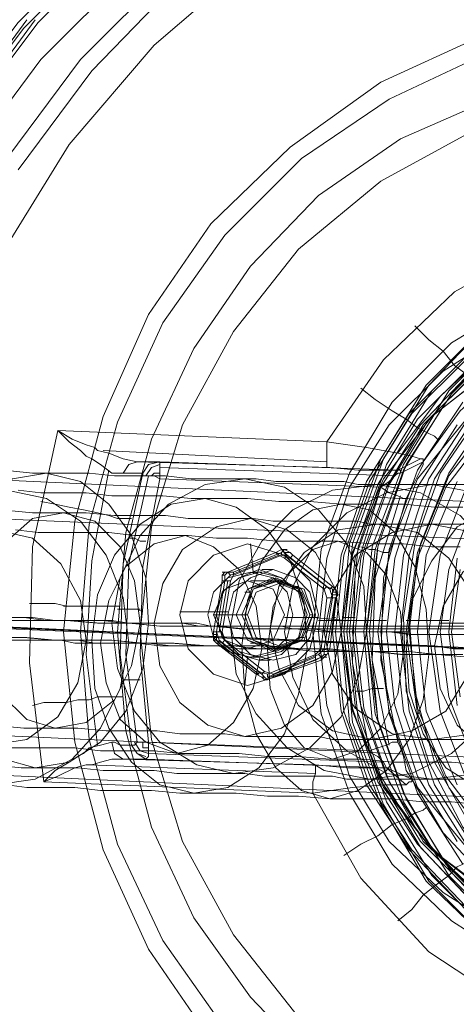
# Model space of a CAD drawing. Units: millimetres. Extents: x -2168 to 2261, y -2216 to 2214.
# Drawn here: x -75 to -25, y -42 to 71 of the extents above; entities that cross this region are included whole.
import ezdxf

# ---------------------------------------------------------------- set-up
doc = ezdxf.new("R2010")
doc.units = ezdxf.units.MM

# ---------------------------------------------------------------- blocks, each defined once
blk = doc.blocks.new('WMF0')
at = {"color": 251, "lineweight": 0}
for points in [[(2034.737, -1827.444), (2028.749, -1831.975), (2021.953, -1835.697), (2014.833, -1838.448), (2007.389, -1840.066), (1999.945, -1840.552), (1992.34, -1840.066), (1984.896, -1838.448), (1977.776, -1835.697), (1971.141, -1831.975), (1964.992, -1827.444), (1959.652, -1822.104), (1955.121, -1815.955), (1951.399, -1809.32), (1948.81, -1802.038), (1947.192, -1794.594), (1946.544, -1786.989), (1947.192, -1779.383), (1948.81, -1771.939), (1951.399, -1764.819), (1955.121, -1758.185), (1959.652, -1752.035)], [(1960.137, -1752.035), (1955.606, -1758.185), (1951.884, -1764.819), (1949.295, -1771.939), (1947.677, -1779.383), (1947.03, -1786.989), (1947.677, -1794.594), (1949.295, -1802.038), (1951.884, -1809.32), (1955.606, -1815.955), (1960.137, -1822.104), (1965.477, -1827.444), (1971.627, -1831.975), (1978.261, -1835.697), (1985.381, -1838.448), (1992.825, -1840.066), (2000.431, -1840.552), (2000.431, -1840.552), (2007.874, -1840.066), (2015.318, -1838.448), (2022.438, -1835.697), (2029.235, -1831.975), (2035.222, -1827.444)], [(2033.928, -1827.282), (2027.94, -1831.813), (2021.306, -1835.535), (2014.185, -1838.124), (2006.742, -1839.742), (1999.298, -1840.228), (1991.692, -1839.742), (1984.249, -1838.124), (1977.128, -1835.535), (1970.494, -1831.813), (1964.506, -1827.282), (1959.166, -1821.942), (1954.635, -1815.793), (1950.913, -1809.158), (1948.324, -1802.038), (1946.706, -1794.594), (1946.221, -1786.989), (1946.706, -1779.383), (1948.324, -1772.101), (1950.913, -1764.981), (1954.635, -1758.185), (1959.166, -1752.197), (1964.506, -1746.857)], [(2035.06, -1827.282), (2029.073, -1831.813), (2022.438, -1835.535), (2015.318, -1838.124), (2007.874, -1839.742), (2000.431, -1840.228), (1992.825, -1839.742), (1985.381, -1838.124), (1978.423, -1835.535), (1971.788, -1831.813), (1965.639, -1827.282), (1960.299, -1821.942), (1955.768, -1815.793), (1952.208, -1809.158), (1949.457, -1802.038), (1947.839, -1794.594), (1947.353, -1786.989), (1947.839, -1779.383), (1949.457, -1772.101), (1952.208, -1764.981), (1955.768, -1758.185), (1960.299, -1752.197), (1965.639, -1746.857)], [(1964.83, -1747.181), (1959.49, -1752.521), (1954.959, -1758.508), (1951.399, -1765.143), (1948.81, -1772.101), (1947.192, -1779.545), (1946.706, -1786.989), (1947.192, -1794.594), (1948.81, -1801.876), (1951.399, -1808.996), (1954.959, -1815.631), (1959.49, -1821.619), (1964.83, -1826.959), (1970.817, -1831.49), (1977.29, -1835.05), (1984.41, -1837.639), (1991.692, -1839.257), (1999.136, -1839.742), (1999.136, -1839.742), (2006.58, -1839.257), (2014.024, -1837.639), (2020.982, -1835.05), (2027.617, -1831.49), (2033.604, -1826.959)], [(2035.708, -1819.838), (2030.691, -1824.855), (2025.027, -1829.062), (2018.878, -1832.461), (2012.082, -1835.05), (2005.285, -1836.506), (1998.165, -1836.991), (1991.045, -1836.506), (1984.087, -1835.05), (1977.452, -1832.461), (1971.141, -1829.062), (1965.477, -1824.855), (1960.461, -1819.838), (1956.254, -1814.013), (1952.855, -1807.864), (1950.428, -1801.067), (1948.81, -1794.109), (1948.324, -1786.989), (1948.81, -1779.869), (1950.428, -1772.91), (1952.855, -1766.276), (1956.254, -1759.965), (1960.461, -1754.301), (1965.477, -1749.285)], [(2037.973, -1819.838), (2032.957, -1824.855), (2027.293, -1829.062), (2020.982, -1832.461), (2014.347, -1835.05), (2007.389, -1836.506), (2000.431, -1836.991), (1993.311, -1836.506), (1986.352, -1835.05), (1979.718, -1832.461), (1973.407, -1829.062), (1967.743, -1824.855), (1962.726, -1819.838), (1958.519, -1814.013), (1955.121, -1807.864), (1952.532, -1801.067), (1951.075, -1794.109), (1950.59, -1786.989), (1951.075, -1779.869), (1952.532, -1772.91), (1955.121, -1766.276), (1958.519, -1759.965), (1962.726, -1754.301), (1967.743, -1749.285)], [(1968.228, -1749.932), (1963.374, -1754.948), (1959.166, -1760.612)], [(2033.766, -1820.648), (2028.264, -1825.502), (2021.791, -1829.386), (2014.995, -1832.137), (2007.713, -1833.917), (2000.431, -1834.564), (1992.987, -1833.917), (1985.705, -1832.137), (1978.908, -1829.386), (1972.597, -1825.502), (1966.934, -1820.648), (1962.079, -1814.984), (1958.195, -1808.673), (1955.444, -1801.715), (1953.664, -1794.433), (1953.017, -1786.989), (1953.664, -1779.545), (1955.444, -1772.425), (1958.195, -1765.467), (1962.079, -1759.156), (1966.934, -1753.492), (1972.597, -1748.637)], [(1991.531, -1751.388), (1985.543, -1753.006), (1979.879, -1755.596), (1974.701, -1759.317), (1970.17, -1763.687), (1966.61, -1768.865), (1964.021, -1774.69), (1962.403, -1780.678), (1961.755, -1786.989), (1962.403, -1793.3), (1964.021, -1799.449), (1966.61, -1805.113), (1970.17, -1810.291)], [(1985.867, -1753.977), (1980.365, -1756.566), (1975.348, -1759.965), (1970.979, -1764.334), (1967.419, -1769.35), (1964.83, -1775.014), (1963.212, -1780.84), (1962.726, -1786.989), (1963.212, -1793.138), (1964.83, -1799.125), (1967.419, -1804.627), (1970.979, -1809.644)], [(1986.19, -1756.566), (1981.012, -1758.832), (1976.319, -1762.068), (1972.436, -1766.114), (1969.199, -1770.807), (1966.772, -1775.985), (1965.316, -1781.325), (1964.83, -1786.989), (1965.316, -1792.653), (1966.772, -1798.154), (1969.199, -1803.333), (1972.436, -1807.864), (1976.319, -1811.909)], [(1985.219, -1758.347), (1979.879, -1761.259), (1975.187, -1765.143), (1971.465, -1769.836), (1968.552, -1775.176), (1966.772, -1781.001), (1966.125, -1786.989), (1966.772, -1793.138), (1968.552, -1798.964), (1971.465, -1804.304), (1975.187, -1808.996)], [(1986.19, -1769.189), (1982.469, -1772.91), (1979.879, -1777.118), (1978.099, -1781.972), (1977.614, -1786.989), (1978.099, -1792.167), (1979.879, -1796.86), (1982.469, -1801.229), (1986.19, -1804.789)], [(1986.19, -1804.789), (1982.63, -1801.229), (1980.041, -1796.86), (1978.261, -1792.167), (1977.776, -1786.989), (1978.261, -1781.972), (1980.041, -1777.118), (1982.63, -1772.91), (1986.19, -1769.189)], [(1976.805, -1776.147), (1980.041, -1771.454), (1984.087, -1767.57), (1989.103, -1764.819)], [(1986.352, -1804.465), (1982.792, -1800.905), (1980.203, -1796.698), (1978.585, -1792.005), (1978.099, -1786.989), (1978.585, -1782.134), (1980.203, -1777.441), (1982.792, -1773.234), (1986.352, -1769.674)], [(1987.323, -1804.465), (1983.763, -1800.905), (1981.174, -1796.698), (1979.394, -1792.005), (1978.908, -1786.989), (1979.394, -1782.134), (1981.174, -1777.441), (1983.763, -1773.234), (1987.323, -1769.674)], [(1987.323, -1804.304), (1983.925, -1800.744), (1981.336, -1796.536), (1979.718, -1792.005), (1979.07, -1786.989), (1979.718, -1782.134), (1981.336, -1777.441), (1983.925, -1773.396), (1987.323, -1769.836)], [(1987.485, -1804.304), (1983.925, -1800.744), (1981.336, -1796.536), (1979.718, -1792.005), (1979.232, -1786.989), (1979.718, -1782.134), (1981.336, -1777.441), (1983.925, -1773.396), (1987.485, -1769.836)], [(1987.97, -1806.084), (1983.925, -1803.495), (1980.527, -1800.258), (1978.099, -1796.213), (1976.481, -1791.682), (1975.996, -1786.989), (1976.481, -1782.296), (1978.099, -1777.927), (1980.527, -1773.881), (1983.925, -1770.483), (1987.97, -1768.056)], [(1987, -1770.483), (1983.601, -1773.881), (1981.174, -1777.765), (1979.556, -1782.296), (1979.07, -1786.989), (1979.556, -1791.682), (1981.174, -1796.213), (1983.601, -1800.258), (1987, -1803.656)], [(1984.572, -1800.258), (1981.983, -1796.213), (1980.365, -1791.682), (1979.879, -1786.989), (1980.365, -1782.296), (1981.983, -1777.765), (1984.572, -1773.881)], [(1984.572, -1771.454), (1981.498, -1774.529), (1979.07, -1778.412), (1977.614, -1782.62), (1977.128, -1786.989), (1977.614, -1791.52), (1979.07, -1795.727), (1981.498, -1799.449), (1984.572, -1802.685)], [(1984.572, -1802.685), (1981.498, -1799.449), (1979.07, -1795.727), (1977.614, -1791.52), (1977.128, -1786.989), (1977.614, -1782.62), (1979.07, -1778.412), (1981.498, -1774.529), (1984.572, -1771.454)], [(1984.734, -1802.685), (1981.659, -1799.449), (1979.232, -1795.727), (1977.776, -1791.52), (1977.29, -1786.989), (1977.776, -1782.62), (1979.232, -1778.412), (1981.659, -1774.529), (1984.734, -1771.454)], [(1984.734, -1802.685), (1981.659, -1799.449), (1979.232, -1795.727), (1977.776, -1791.52), (1977.29, -1786.989), (1977.776, -1782.62), (1979.232, -1778.412), (1981.659, -1774.529), (1984.734, -1771.454)], [(1985.058, -1799.611), (1982.63, -1795.727), (1981.174, -1791.52), (1980.689, -1786.989), (1981.174, -1782.62), (1982.63, -1778.25), (1985.058, -1774.529)], [(1985.381, -1774.529), (1982.954, -1778.25), (1981.498, -1782.62), (1981.012, -1786.989), (1981.498, -1791.52), (1982.954, -1795.727), (1985.381, -1799.611)], [(1987, -1769.836), (1983.439, -1772.101), (1980.365, -1775.176), (1978.099, -1778.736), (1976.805, -1782.781), (1976.319, -1786.989), (1976.805, -1791.196), (1978.099, -1795.242), (1980.365, -1798.964), (1983.439, -1801.876), (1987, -1804.142)], [(1987, -1769.836), (1983.439, -1772.101), (1980.365, -1775.176), (1978.099, -1778.736), (1976.805, -1782.781), (1976.319, -1786.989), (1976.805, -1791.196), (1978.099, -1795.242), (1980.365, -1798.964), (1983.439, -1801.876), (1987, -1804.142)], [(1985.058, -1801.876), (1982.145, -1798.964), (1979.879, -1795.242), (1978.423, -1791.196), (1977.938, -1786.989), (1978.423, -1782.781), (1979.879, -1778.736), (1982.145, -1775.176), (1985.058, -1772.101)], [(1985.381, -1772.101), (1982.307, -1775.176), (1980.203, -1778.736), (1978.747, -1782.781), (1978.261, -1786.989), (1978.747, -1791.196), (1980.203, -1795.242), (1982.307, -1798.964), (1985.381, -1801.876)], [(1985.381, -1801.876), (1982.307, -1798.964), (1980.203, -1795.242), (1978.747, -1791.196), (1978.261, -1786.989), (1978.747, -1782.781), (1980.203, -1778.736), (1982.307, -1775.176), (1985.381, -1772.101)], [(1984.249, -1798.964), (1981.983, -1795.242), (1980.689, -1791.196), (1980.203, -1786.989), (1980.689, -1782.781), (1981.983, -1778.736), (1984.249, -1775.176)], [(1989.589, -1768.865), (1986.19, -1770.807), (1983.278, -1773.558), (1980.85, -1776.794)], [(1986.352, -1771.939), (1982.792, -1774.69), (1980.041, -1778.25), (1978.261, -1782.458), (1977.614, -1786.989), (1978.261, -1791.52), (1980.041, -1795.727), (1982.792, -1799.449), (1986.352, -1802.2)], [(1986.514, -1771.778), (1982.792, -1774.69), (1980.041, -1778.25), (1978.261, -1782.458), (1977.776, -1786.989), (1978.261, -1791.52), (1980.041, -1795.889), (1982.792, -1799.449), (1986.514, -1802.2)], [(1984.896, -1799.449), (1981.983, -1795.889), (1980.365, -1791.52), (1979.718, -1786.989), (1980.365, -1782.458), (1981.983, -1778.25), (1984.896, -1774.69)], [(1986.514, -1774.529), (1983.763, -1778.089), (1981.983, -1782.458), (1981.336, -1786.989), (1981.983, -1791.682), (1983.763, -1795.889), (1986.514, -1799.611)], [(1981.821, -1769.512), (1982.63, -1770.321), (1983.439, -1770.969), (1984.087, -1771.778), (1984.734, -1772.263), (1985.219, -1772.749), (1985.543, -1773.072), (1985.705, -1773.072)], [(1984.249, -1795.727), (1982.469, -1791.52), (1981.983, -1786.989), (1982.469, -1782.62), (1984.249, -1778.412)], [(1990.236, -1769.998), (1987.161, -1771.939), (1984.41, -1774.367), (1982.307, -1777.28)], [(1984.896, -1778.412), (1983.278, -1782.62), (1982.63, -1786.989), (1983.278, -1791.52), (1984.896, -1795.727)], [(1986.19, -1798.64), (1983.601, -1795.242), (1981.983, -1791.358), (1981.498, -1786.989), (1981.983, -1782.781), (1983.601, -1778.736), (1986.19, -1775.338)], [(1986.19, -1775.338), (1983.601, -1778.736), (1981.983, -1782.781), (1981.498, -1786.989), (1981.983, -1791.358), (1983.601, -1795.242), (1986.19, -1798.64)], [(1984.249, -1791.196), (1983.763, -1786.989), (1984.249, -1782.781)], [(1978.747, -1773.072), (1979.556, -1773.72), (1980.527, -1774.367), (1981.336, -1774.852), (1981.983, -1775.338), (1982.63, -1775.661), (1982.954, -1775.823), (1983.116, -1775.985)], [(1985.058, -1794.109), (1983.763, -1790.711), (1983.278, -1786.989), (1983.763, -1783.429), (1985.058, -1780.031)], [(1984.41, -1790.711), (1983.925, -1786.989), (1984.41, -1783.429)], [(1990.721, -1803.98), (1987.323, -1801.391), (1984.572, -1798.154), (1982.63, -1794.433), (1981.336, -1790.387), (1981.174, -1786.18), (1981.821, -1781.972), (1983.278, -1777.927), (1985.705, -1774.367)], [(1986.19, -1774.367), (1983.763, -1777.927), (1982.145, -1781.972), (1981.498, -1786.18), (1981.821, -1790.387), (1982.954, -1794.433), (1985.058, -1798.154), (1987.809, -1801.391), (1991.207, -1803.98)], [(1960.623, -1795.565), (1959.814, -1788.769), (1959.975, -1782.134), (1961.432, -1775.5)], [(1965.154, -1777.927), (1964.506, -1777.927), (1963.859, -1777.441), (1963.374, -1777.118), (1963.05, -1776.956), (1962.726, -1776.632), (1962.079, -1776.147), (1961.432, -1775.5)], [(1961.432, -1775.5), (1962.241, -1775.985), (1963.05, -1776.309), (1963.535, -1776.47), (1963.697, -1776.632), (1964.345, -1776.794), (1965.154, -1777.118), (1965.963, -1777.28)], [(1961.432, -1775.5), (1976.805, -1776.147)], [(1976.967, -1777.603), (1976.805, -1777.603), (1976.805, -1777.28), (1976.805, -1776.794), (1976.805, -1776.147)], [(1976.805, -1776.147), (1979.07, -1776.47), (1980.85, -1776.794), (1981.659, -1776.956), (1982.145, -1777.118)], [(1976.805, -1777.28), (1964.021, -1776.632)], [(1965.963, -1777.28), (1965.477, -1777.441), (1965.154, -1777.927)], [(1965.963, -1777.28), (1966.125, -1777.28), (1966.448, -1777.28), (1966.934, -1777.28), (1967.257, -1777.28)], [(1976.967, -1777.603), (1965.963, -1777.28)], [(1967.257, -1777.28), (1966.61, -1777.441), (1966.286, -1777.927)], [(1967.257, -1777.28), (1966.61, -1777.441), (1966.286, -1777.927)], [(1967.257, -1777.441), (1966.772, -1777.603), (1966.448, -1778.089)], [(1967.257, -1777.28), (1967.257, -1777.441), (1967.257, -1777.765), (1967.257, -1778.25)], [(1967.257, -1777.28), (1980.85, -1777.765)], [(1980.85, -1777.765), (1982.145, -1777.118)], [(1982.307, -1777.28), (1981.012, -1777.927)], [(1982.307, -1777.28), (1982.307, -1777.441), (1982.145, -1777.765), (1981.821, -1778.412), (1981.336, -1779.383)], [(1982.145, -1777.118), (1982.307, -1777.118), (1982.307, -1777.28)], [(1988.132, -1779.707), (1942.661, -1777.603)], [(1958.357, -1777.765), (1959.975, -1777.927), (1961.594, -1777.927), (1963.212, -1777.927), (1964.668, -1778.089), (1966.125, -1778.089), (1967.581, -1778.089), (1969.037, -1778.25), (1970.332, -1778.25), (1971.465, -1778.25), (1972.759, -1778.25), (1973.892, -1778.412), (1974.863, -1778.412), (1975.996, -1778.412), (1976.967, -1778.412), (1977.776, -1778.412), (1978.585, -1778.574), (1979.394, -1778.574), (1980.041, -1778.574), (1980.689, -1778.574), (1981.336, -1778.574), (1981.821, -1778.574), (1982.145, -1778.574), (1982.63, -1778.574), (1982.954, -1778.574), (1983.116, -1778.574)], [(1964.345, -1777.765), (1963.374, -1782.943), (1963.05, -1788.283), (1963.697, -1793.462)], [(1965.639, -1793.462), (1964.992, -1788.283), (1965.154, -1783.105), (1966.286, -1777.927)], [(1966.286, -1777.927), (1965.963, -1777.927), (1965.639, -1777.927), (1965.316, -1777.927), (1965.154, -1777.927)], [(1967.257, -1778.25), (1966.934, -1778.089), (1966.61, -1778.089), (1966.286, -1778.089), (1966.286, -1777.927)], [(1967.257, -1777.927), (1966.934, -1777.927), (1966.772, -1778.089)], [(1980.689, -1778.089), (1967.257, -1777.603)], [(1980.85, -1777.765), (1980.527, -1777.765), (1979.879, -1777.765), (1978.585, -1777.765), (1976.967, -1777.603)], [(1979.879, -1778.736), (1980.365, -1778.412), (1980.689, -1778.089), (1980.85, -1777.927), (1981.012, -1777.927)], [(1981.012, -1777.927), (1981.012, -1777.765), (1980.85, -1777.765)], [(1959.166, -1778.898), (1960.461, -1779.06), (1961.755, -1779.06), (1963.05, -1779.06), (1964.506, -1779.221), (1965.963, -1779.221), (1967.419, -1779.221), (1969.037, -1779.383), (1970.656, -1779.383), (1972.274, -1779.383), (1974.054, -1779.545), (1975.834, -1779.545), (1977.614, -1779.707)], [(1966.61, -1778.089), (1965.477, -1783.105), (1965.316, -1788.283), (1965.963, -1793.3)], [(1967.257, -1778.25), (1966.286, -1783.267), (1966.125, -1788.283), (1966.61, -1793.3)], [(1979.879, -1778.736), (1967.257, -1778.25)], [(1983.116, -1778.574), (1995.414, -1778.574)], [(1979.232, -1793.785), (1978.261, -1788.769), (1978.423, -1783.591), (1979.879, -1778.736)], [(1979.879, -1778.736), (1980.365, -1779.06), (1980.85, -1779.221), (1981.174, -1779.383), (1981.336, -1779.383)], [(1960.461, -1779.545), (1961.27, -1779.707), (1962.079, -1779.869), (1962.888, -1780.031), (1963.697, -1780.192), (1964.345, -1780.354), (1964.83, -1780.516), (1965.316, -1780.516), (1965.639, -1780.516)], [(1977.614, -1779.707), (1979.394, -1779.707), (1981.174, -1779.707), (1982.954, -1779.869), (1984.572, -1779.869)], [(1981.012, -1779.221), (1979.556, -1783.914), (1979.394, -1788.607), (1980.365, -1793.462)], [(1981.336, -1779.383), (1980.041, -1783.914), (1979.879, -1788.607), (1980.85, -1793.3)], [(1987.97, -1781.811), (1942.499, -1779.869)], [(1958.195, -1780.031), (1959.975, -1780.192), (1961.594, -1780.192), (1963.05, -1780.192), (1964.668, -1780.354), (1966.125, -1780.354), (1967.581, -1780.354), (1968.876, -1780.516), (1970.17, -1780.516), (1971.465, -1780.516), (1972.597, -1780.516), (1973.73, -1780.678), (1974.863, -1780.678), (1975.834, -1780.678), (1976.805, -1780.678), (1977.614, -1780.678), (1978.585, -1780.678), (1979.232, -1780.84), (1980.041, -1780.84), (1980.689, -1780.84), (1981.174, -1780.84), (1981.659, -1780.84), (1982.145, -1780.84), (1982.469, -1780.84), (1982.792, -1780.84), (1983.116, -1780.84)], [(1959.004, -1781.163), (1960.299, -1781.325), (1961.594, -1781.325), (1963.05, -1781.325), (1964.345, -1781.325), (1965.801, -1781.487), (1967.419, -1781.487), (1968.876, -1781.487), (1970.494, -1781.649), (1972.274, -1781.649), (1973.892, -1781.811), (1975.672, -1781.811), (1977.452, -1781.811)], [(1983.116, -1780.84), (1995.414, -1780.84)], [(1966.448, -1781.811), (1966.125, -1781.811), (1965.801, -1781.649), (1965.477, -1781.649)], [(1977.452, -1781.811), (1979.394, -1781.972), (1981.174, -1781.972), (1982.792, -1782.134), (1984.41, -1782.134)], [(1973.892, -1782.458), (1971.141, -1783.591)], [(1973.892, -1782.458), (1971.141, -1783.591)], [(1971.465, -1783.591), (1974.216, -1782.458)], [(1974.216, -1782.458), (1971.465, -1783.591)], [(1974.216, -1782.296), (1973.892, -1782.458)], [(1974.054, -1782.62), (1973.892, -1782.458)], [(1974.377, -1782.458), (1974.216, -1782.296)], [(1974.377, -1782.296), (1974.216, -1782.296)], [(1974.216, -1782.458), (1974.377, -1782.296)], [(1974.216, -1782.296), (1974.539, -1782.296)], [(1974.216, -1782.458), (1974.216, -1782.62)], [(1974.377, -1782.296), (1974.701, -1782.458)], [(1974.539, -1782.62), (1974.377, -1782.458)], [(1974.377, -1782.458), (1974.701, -1782.458)], [(1974.377, -1782.458), (1974.539, -1782.458)], [(1974.701, -1782.458), (1974.863, -1782.62)], [(1978.747, -1782.134), (1979.232, -1782.296), (1979.556, -1782.296), (1980.041, -1782.458), (1980.203, -1782.458), (1980.365, -1782.458)], [(1971.303, -1783.752), (1974.054, -1782.62)], [(1974.216, -1782.62), (1971.465, -1783.752)], [(1974.054, -1782.62), (1974.377, -1782.781)], [(1974.701, -1782.781), (1974.216, -1782.62)], [(1974.377, -1782.781), (1974.539, -1782.62)], [(1974.377, -1782.781), (1976.643, -1784.562)], [(1976.805, -1784.4), (1974.539, -1782.62)], [(1976.805, -1784.4), (1974.539, -1782.62)], [(1974.863, -1782.62), (1974.701, -1782.781)], [(1976.967, -1784.562), (1974.701, -1782.781)], [(1974.863, -1782.62), (1977.128, -1784.4)], [(1977.128, -1784.4), (1974.863, -1782.62)], [(1970.979, -1783.591), (1970.817, -1783.752)], [(1970.817, -1783.591), (1971.141, -1783.591)], [(1970.979, -1783.752), (1971.141, -1783.591)], [(1971.141, -1783.591), (1970.979, -1783.591)], [(1970.979, -1783.591), (1971.141, -1783.591)], [(1971.303, -1783.752), (1971.141, -1783.591)], [(1971.141, -1783.591), (1971.465, -1783.591)], [(1971.465, -1783.591), (1971.465, -1783.752)], [(1973.083, -1783.429), (1973.73, -1783.429)], [(1970.817, -1784.076), (1970.332, -1786.989)], [(1970.817, -1784.076), (1970.332, -1786.989)], [(1970.494, -1786.989), (1970.979, -1784.076)], [(1970.494, -1786.989), (1970.979, -1784.076)], [(1971.141, -1784.076), (1970.656, -1786.989)], [(1970.817, -1783.752), (1970.817, -1784.076)], [(1970.979, -1783.752), (1970.817, -1783.752)], [(1971.303, -1784.076), (1970.817, -1786.989)], [(1970.979, -1784.076), (1970.817, -1784.076)], [(1970.979, -1784.076), (1971.303, -1783.752)], [(1970.979, -1784.076), (1970.979, -1783.752)], [(1970.979, -1784.076), (1971.141, -1784.076), (1971.303, -1784.076)], [(1971.465, -1783.752), (1971.303, -1784.076)], [(1972.436, -1784.076), (1974.054, -1784.076)], [(1974.054, -1784.238), (1974.216, -1784.076), (1974.054, -1784.076)], [(1972.112, -1784.723), (1972.436, -1784.723)], [(1975.025, -1784.4), (1975.187, -1784.4)], [(1976.643, -1784.562), (1976.805, -1784.4)], [(1976.643, -1784.562), (1976.805, -1785.047)], [(1977.128, -1784.562), (1976.805, -1784.4)], [(1977.128, -1784.4), (1976.967, -1784.562)], [(1977.128, -1785.047), (1976.967, -1784.562)], [(1977.128, -1784.4), (1977.29, -1784.562)], [(1977.128, -1784.885), (1977.128, -1784.562)], [(1977.29, -1784.562), (1977.128, -1784.562)], [(1977.128, -1784.723), (1977.452, -1784.723)], [(1977.29, -1784.562), (1977.452, -1784.885)], [(1959.814, -1785.371), (1960.299, -1785.371), (1960.785, -1785.371), (1961.27, -1785.371), (1961.917, -1785.532), (1962.403, -1785.532), (1962.888, -1785.532), (1963.212, -1785.532), (1963.697, -1785.532), (1964.021, -1785.532), (1964.345, -1785.532), (1964.668, -1785.532), (1964.83, -1785.532), (1964.992, -1785.532)], [(1976.805, -1785.047), (1976.481, -1787.96)], [(1976.643, -1787.96), (1977.128, -1785.047)], [(1976.643, -1787.96), (1977.128, -1785.047)], [(1976.643, -1787.96), (1977.128, -1785.047)], [(1977.128, -1785.047), (1976.805, -1785.047)], [(1976.805, -1787.96), (1977.29, -1785.047)], [(1977.29, -1785.047), (1976.967, -1787.96)], [(1977.128, -1784.885), (1977.452, -1784.885)], [(1977.128, -1785.047), (1977.128, -1784.885)], [(1977.128, -1785.047), (1977.29, -1785.047)], [(1977.452, -1784.885), (1977.29, -1785.047)], [(1981.336, -1787.798), (1935.864, -1785.856)], [(1982.954, -1787.798), (1937.644, -1785.856)], [(1958.195, -1786.18), (1959.49, -1786.18), (1960.785, -1786.342), (1962.079, -1786.342), (1963.374, -1786.342), (1964.506, -1786.342), (1965.477, -1786.503), (1966.61, -1786.503), (1967.581, -1786.503), (1968.39, -1786.503), (1969.361, -1786.503), (1970.17, -1786.665), (1970.817, -1786.665), (1971.465, -1786.665), (1972.112, -1786.665), (1972.597, -1786.665), (1973.083, -1786.665), (1973.568, -1786.665), (1973.892, -1786.665), (1974.216, -1786.665), (1974.377, -1786.665)], [(1958.519, -1786.18), (1959.975, -1786.18), (1961.27, -1786.342), (1962.726, -1786.342), (1964.021, -1786.342), (1965.154, -1786.503), (1966.448, -1786.503), (1967.581, -1786.503), (1968.552, -1786.503), (1969.523, -1786.665), (1970.494, -1786.665), (1971.465, -1786.665), (1972.274, -1786.665), (1972.921, -1786.665), (1973.73, -1786.665), (1974.216, -1786.665), (1974.863, -1786.827), (1975.348, -1786.827), (1975.834, -1786.827), (1976.158, -1786.827), (1976.481, -1786.827), (1976.643, -1786.827)], [(1962.726, -1785.532), (1961.755, -1785.532)], [(1966.286, -1785.856), (1965.963, -1785.694), (1965.639, -1785.694), (1965.477, -1785.694), (1965.154, -1785.694), (1964.992, -1785.694), (1964.83, -1785.694)], [(1966.125, -1785.694), (1965.801, -1785.694), (1965.477, -1785.694), (1965.316, -1785.694), (1965.154, -1785.694), (1964.992, -1785.694)], [(1970.494, -1785.856), (1971.141, -1785.856)], [(1992.34, -1788.283), (1947.03, -1786.18)], [(1994.12, -1788.283), (1948.648, -1786.342)], [(1958.519, -1786.342), (1960.299, -1786.342), (1962.079, -1786.342), (1963.859, -1786.503), (1965.639, -1786.503), (1967.257, -1786.665), (1968.714, -1786.665), (1970.332, -1786.665), (1971.788, -1786.827), (1973.245, -1786.827), (1974.539, -1786.827), (1975.996, -1786.827), (1977.128, -1786.989), (1978.423, -1786.989), (1979.556, -1786.989), (1980.689, -1786.989), (1981.659, -1787.151), (1982.63, -1787.151), (1983.439, -1787.151), (1984.41, -1787.151)], [(1958.034, -1786.342), (1959.975, -1786.342), (1961.917, -1786.342), (1963.697, -1786.503), (1965.477, -1786.503), (1967.257, -1786.665), (1968.876, -1786.665), (1970.494, -1786.665), (1972.112, -1786.827), (1973.568, -1786.827), (1975.025, -1786.827), (1976.481, -1786.989), (1977.776, -1786.989), (1979.07, -1786.989), (1980.365, -1786.989), (1981.498, -1787.151), (1982.63, -1787.151), (1983.763, -1787.151), (1984.734, -1787.151)], [(1970.332, -1786.018), (1972.112, -1786.018)], [(1972.274, -1786.018), (1972.112, -1786.018)], [(1974.377, -1786.18), (1975.996, -1786.18)], [(1975.51, -1786.18), (1976.158, -1786.18)], [(1975.834, -1786.018), (1975.996, -1786.018), (1975.996, -1786.18)], [(1977.938, -1786.342), (1975.996, -1786.18)], [(1978.261, -1786.342), (1976.319, -1786.342)], [(1977.614, -1786.342), (1977.452, -1786.342), (1977.128, -1786.342), (1976.805, -1786.342), (1976.643, -1786.342), (1976.481, -1786.342), (1976.319, -1786.342)], [(1977.29, -1786.18), (1977.128, -1786.18)], [(1977.128, -1786.18), (1977.29, -1786.18)], [(1979.718, -1786.342), (1977.776, -1786.342)], [(1977.938, -1786.342), (1978.261, -1786.342)], [(1978.099, -1786.342), (1978.423, -1786.342), (1978.747, -1786.342), (1979.07, -1786.342), (1979.232, -1786.342), (1979.394, -1786.342), (1979.556, -1786.342), (1979.718, -1786.342)], [(1979.718, -1786.342), (1980.203, -1786.342)], [(1981.983, -1786.342), (1981.821, -1786.342), (1981.659, -1786.342), (1981.498, -1786.342), (1981.336, -1786.342)], [(1982.63, -1786.342), (1981.983, -1786.342)], [(1982.63, -1786.342), (1983.763, -1786.342)], [(1984.896, -1786.503), (1983.278, -1786.503)], [(1983.278, -1786.503), (1983.925, -1786.503)], [(1957.872, -1787.312), (1959.49, -1787.312), (1961.108, -1787.474), (1962.726, -1787.474), (1964.506, -1787.474), (1966.286, -1787.636), (1968.066, -1787.636), (1970.008, -1787.798), (1971.95, -1787.798)], [(1958.195, -1787.312), (1959.652, -1787.312), (1961.27, -1787.474), (1962.726, -1787.474), (1964.506, -1787.474), (1966.125, -1787.636), (1967.905, -1787.636), (1969.685, -1787.798), (1971.465, -1787.798), (1973.407, -1787.798)], [(1970.494, -1786.989), (1970.332, -1786.989)], [(1970.332, -1786.989), (1970.332, -1787.151)], [(1970.656, -1787.474), (1970.494, -1786.989)], [(1970.494, -1786.989), (1970.656, -1786.989), (1970.817, -1786.989)], [(1970.494, -1787.151), (1970.494, -1786.989)], [(1970.817, -1786.989), (1970.979, -1787.474)], [(1974.377, -1786.665), (1986.676, -1786.665)], [(1976.643, -1786.827), (1988.941, -1786.827)], [(1977.776, -1786.989), (1977.614, -1786.989)], [(1978.099, -1786.989), (1978.908, -1786.989)], [(1979.07, -1786.989), (1979.879, -1786.989)], [(1979.07, -1786.989), (1979.232, -1786.989)], [(1981.174, -1786.989), (1980.689, -1786.989)], [(1981.012, -1786.989), (1980.689, -1786.989)], [(1981.012, -1786.989), (1981.174, -1786.989), (1981.498, -1786.989)], [(1958.681, -1787.474), (1959.49, -1787.474), (1960.461, -1787.474), (1961.432, -1787.474), (1962.565, -1787.474), (1963.535, -1787.636), (1964.83, -1787.636), (1965.963, -1787.636), (1967.257, -1787.798), (1968.714, -1787.798), (1970.008, -1787.798), (1971.465, -1787.798), (1972.921, -1787.96), (1974.539, -1787.96), (1976.158, -1787.96), (1977.776, -1788.122), (1979.556, -1788.122), (1981.174, -1788.283)], [(1959.166, -1787.474), (1959.975, -1787.474), (1960.623, -1787.474), (1961.594, -1787.474), (1962.403, -1787.636), (1963.374, -1787.636), (1964.506, -1787.636), (1965.477, -1787.636), (1966.61, -1787.636), (1967.905, -1787.798), (1969.199, -1787.798), (1970.494, -1787.798), (1971.788, -1787.96), (1973.245, -1787.96), (1974.701, -1787.96), (1976.158, -1788.122), (1977.776, -1788.122), (1979.394, -1788.122), (1981.012, -1788.283), (1982.63, -1788.283)], [(1970.332, -1787.474), (1970.332, -1787.151)], [(1970.332, -1787.151), (1970.494, -1787.151)], [(1970.332, -1787.312), (1970.494, -1787.312)], [(1970.332, -1787.474), (1970.494, -1787.636)], [(1970.494, -1787.474), (1970.332, -1787.474)], [(1970.494, -1787.151), (1970.494, -1787.474)], [(1970.494, -1787.636), (1970.656, -1787.636), (1970.656, -1787.474)], [(1970.817, -1787.636), (1970.494, -1787.474)], [(1970.494, -1787.636), (1972.759, -1789.416)], [(1972.921, -1789.254), (1970.656, -1787.474)], [(1970.656, -1787.636), (1972.921, -1789.416)], [(1970.979, -1787.474), (1970.817, -1787.636)], [(1973.083, -1789.416), (1970.817, -1787.636)], [(1970.817, -1787.636), (1973.083, -1789.416)], [(1970.979, -1787.474), (1973.245, -1789.254)], [(1972.436, -1787.636), (1972.759, -1787.636)], [(1972.759, -1787.636), (1972.597, -1787.636)], [(1975.187, -1787.312), (1975.348, -1787.312)], [(1975.187, -1787.312), (1975.51, -1787.312)], [(1971.95, -1787.798), (1973.568, -1787.798), (1975.348, -1787.96), (1976.967, -1787.96), (1978.423, -1788.122), (1980.041, -1788.122), (1981.498, -1788.122), (1982.954, -1788.283), (1984.249, -1788.283)], [(1985.381, -1787.96), (1984.087, -1787.96), (1982.792, -1787.798), (1981.336, -1787.798)], [(1972.274, -1787.96), (1973.892, -1787.96)], [(1973.407, -1787.798), (1975.025, -1787.96), (1976.805, -1787.96), (1978.423, -1788.122), (1980.041, -1788.122), (1981.498, -1788.122), (1983.116, -1788.283), (1984.572, -1788.283)], [(1984.41, -1787.96), (1982.954, -1787.798)], [(1974.054, -1787.798), (1974.054, -1787.96), (1973.892, -1787.96)], [(1976.481, -1787.96), (1976.158, -1788.283)], [(1976.319, -1788.283), (1976.643, -1787.96)], [(1976.643, -1787.96), (1976.481, -1787.96)], [(1976.643, -1787.96), (1976.805, -1787.96), (1976.967, -1787.96)], [(1976.643, -1788.283), (1976.643, -1787.96)], [(1976.967, -1787.96), (1976.805, -1788.283)], [(1972.921, -1788.607), (1973.568, -1788.607)], [(1976.158, -1788.283), (1973.407, -1789.416)], [(1973.407, -1789.578), (1976.158, -1788.445)], [(1973.568, -1789.578), (1976.158, -1788.607)], [(1973.73, -1789.416), (1976.319, -1788.283)], [(1973.73, -1789.578), (1976.481, -1788.445)], [(1976.481, -1788.607), (1973.73, -1789.578)], [(1976.158, -1788.607), (1976.158, -1788.445), (1976.158, -1788.283)], [(1976.158, -1788.607), (1976.481, -1788.445)], [(1976.319, -1788.283), (1976.481, -1788.445), (1976.481, -1788.607)], [(1976.481, -1788.445), (1976.643, -1788.283)], [(1976.643, -1788.445), (1976.481, -1788.607)], [(1976.481, -1788.445), (1976.643, -1788.445)], [(1976.805, -1788.283), (1976.643, -1788.445)], [(1976.805, -1788.283), (1976.643, -1788.283)], [(1976.643, -1788.445), (1976.805, -1788.445)], [(1981.174, -1788.283), (1983.116, -1788.283), (1984.896, -1788.445)], [(1982.63, -1788.283), (1984.572, -1788.283)], [(1972.759, -1789.416), (1972.921, -1789.416), (1972.921, -1789.254)], [(1973.407, -1789.416), (1972.921, -1789.254)], [(1973.245, -1789.254), (1973.083, -1789.416)], [(1973.245, -1789.254), (1973.73, -1789.416)], [(1966.125, -1789.74), (1965.801, -1789.74), (1965.477, -1789.74), (1965.154, -1789.74)], [(1972.759, -1789.416), (1973.083, -1789.578)], [(1973.245, -1789.578), (1973.083, -1789.416)], [(1973.083, -1789.578), (1973.245, -1789.74)], [(1973.083, -1789.578), (1973.245, -1789.578)], [(1973.083, -1789.578), (1973.245, -1789.578)], [(1973.407, -1789.74), (1973.245, -1789.578)], [(1973.245, -1789.74), (1973.568, -1789.578)], [(1973.407, -1789.74), (1973.245, -1789.74)], [(1973.245, -1789.74), (1973.407, -1789.74)], [(1973.568, -1789.578), (1973.407, -1789.578), (1973.407, -1789.416)], [(1973.73, -1789.578), (1973.407, -1789.74)], [(1973.73, -1789.416), (1973.73, -1789.578)], [(1978.423, -1790.387), (1978.908, -1790.387), (1979.394, -1790.225), (1979.718, -1790.225), (1979.879, -1790.225), (1980.041, -1790.225)], [(1959.975, -1791.196), (1960.623, -1791.034), (1961.27, -1791.034), (1961.917, -1791.034), (1962.565, -1790.873), (1963.212, -1790.873), (1963.697, -1790.711), (1964.183, -1790.711), (1964.668, -1790.711), (1964.992, -1790.711), (1965.154, -1790.711)], [(1987.485, -1794.271), (1942.013, -1792.167)], [(1957.71, -1792.329), (1959.49, -1792.491), (1961.108, -1792.491), (1962.565, -1792.491), (1964.183, -1792.653), (1965.639, -1792.653), (1967.096, -1792.653), (1968.39, -1792.814), (1969.685, -1792.814), (1970.979, -1792.814), (1972.112, -1792.976), (1973.245, -1792.976), (1974.377, -1792.976), (1975.348, -1792.976), (1976.319, -1792.976), (1977.128, -1793.138), (1977.938, -1793.138), (1978.747, -1793.138), (1979.556, -1793.138), (1980.041, -1793.138), (1980.689, -1793.138), (1981.174, -1793.138), (1981.659, -1793.138), (1981.983, -1793.138), (1982.307, -1793.138), (1982.63, -1793.138)], [(1958.519, -1793.623), (1959.814, -1793.623), (1961.108, -1793.623), (1962.403, -1793.623), (1963.859, -1793.785), (1965.316, -1793.785), (1966.934, -1793.785), (1968.39, -1793.947), (1970.008, -1793.947), (1971.788, -1793.947), (1973.407, -1794.109), (1975.187, -1794.109), (1976.967, -1794.271)], [(1982.63, -1793.138), (1994.929, -1793.138)], [(1960.623, -1795.565), (1961.27, -1794.918), (1962.079, -1794.433), (1962.565, -1794.109), (1962.888, -1793.947), (1963.212, -1793.623), (1963.859, -1793.462), (1964.506, -1793.3)], [(1964.506, -1793.3), (1964.668, -1793.947), (1965.154, -1794.271)], [(1964.506, -1793.3), (1964.668, -1793.3), (1964.992, -1793.462), (1965.316, -1793.462), (1965.639, -1793.462)], [(1965.639, -1793.462), (1965.801, -1793.462), (1965.963, -1793.3), (1966.286, -1793.3), (1966.61, -1793.3)], [(1965.639, -1793.462), (1965.963, -1793.947), (1966.448, -1794.271)], [(1965.639, -1793.462), (1965.963, -1793.947), (1966.448, -1794.109)], [(1965.801, -1793.3), (1966.125, -1793.785), (1966.61, -1793.947)], [(1966.286, -1793.3), (1966.286, -1793.623), (1966.61, -1793.623)], [(1966.61, -1793.3), (1966.61, -1793.785), (1966.61, -1794.109), (1966.448, -1794.271)], [(1966.61, -1793.3), (1979.232, -1793.785)], [(1980.85, -1793.3), (1980.689, -1793.3), (1980.527, -1793.3), (1980.203, -1793.462), (1979.718, -1793.623), (1979.232, -1793.785)], [(1980.203, -1794.756), (1980.041, -1794.433), (1979.718, -1794.109), (1979.394, -1793.947), (1979.232, -1793.785)], [(1980.85, -1793.3), (1981.012, -1793.623), (1981.174, -1794.109), (1981.336, -1794.918), (1981.659, -1795.404)], [(1965.154, -1794.271), (1964.506, -1794.271), (1963.859, -1794.433), (1963.374, -1794.594), (1963.05, -1794.594), (1962.403, -1794.756), (1961.432, -1795.242), (1960.623, -1795.565)], [(1966.448, -1794.271), (1966.125, -1794.271), (1965.801, -1794.271), (1965.477, -1794.271), (1965.154, -1794.271)], [(1965.154, -1794.271), (1976.158, -1794.594)], [(1980.203, -1794.756), (1966.448, -1794.271)], [(1966.61, -1793.947), (1980.041, -1794.433)], [(1976.967, -1794.271), (1978.908, -1794.271), (1980.527, -1794.433), (1982.307, -1794.433), (1983.925, -1794.433), (1985.543, -1794.594)], [(1987.323, -1796.536), (1942.013, -1794.433)], [(1957.71, -1794.594), (1959.328, -1794.756), (1960.946, -1794.756), (1962.565, -1794.756), (1964.021, -1794.918), (1965.477, -1794.918), (1966.934, -1794.918), (1968.228, -1795.08), (1969.523, -1795.08), (1970.817, -1795.08), (1972.112, -1795.08), (1973.245, -1795.242), (1974.216, -1795.242), (1975.187, -1795.242), (1976.158, -1795.242), (1977.128, -1795.242), (1977.938, -1795.404), (1978.747, -1795.404), (1979.394, -1795.404), (1980.041, -1795.404), (1980.527, -1795.404), (1981.174, -1795.404), (1981.498, -1795.404), (1981.983, -1795.404), (1982.145, -1795.404), (1982.469, -1795.404)], [(1963.212, -1794.594), (1976.158, -1795.08)], [(1975.996, -1796.213), (1975.996, -1795.565), (1976.158, -1795.08), (1976.158, -1794.756), (1976.158, -1794.594)], [(1976.158, -1794.594), (1977.938, -1794.756), (1979.232, -1794.756), (1979.879, -1794.756), (1980.203, -1794.756)], [(1980.203, -1794.756), (1981.659, -1795.404)], [(1981.336, -1795.727), (1980.203, -1794.756)], [(1958.519, -1795.727), (1959.652, -1795.889), (1960.946, -1795.889), (1962.403, -1795.889), (1963.859, -1796.051), (1965.316, -1796.051), (1966.772, -1796.051), (1968.39, -1796.213), (1970.008, -1796.213), (1971.627, -1796.213), (1973.407, -1796.374), (1975.187, -1796.374), (1976.967, -1796.536)], [(1981.659, -1795.404), (1981.659, -1795.565), (1981.498, -1795.565), (1981.336, -1795.727)], [(1981.659, -1795.404), (1983.439, -1798.478), (1986.029, -1801.229), (1988.941, -1803.333)], [(1982.469, -1795.404), (1994.767, -1795.404)], [(1975.996, -1796.213), (1960.623, -1795.565)], [(1981.336, -1795.727), (1981.012, -1795.727), (1980.041, -1795.727), (1978.261, -1795.889), (1975.996, -1796.213)], [(1980.041, -1795.727), (1982.145, -1799.287), (1984.896, -1802.2), (1988.132, -1804.465)], [(1987.323, -1808.349), (1982.63, -1805.275), (1978.747, -1801.067), (1975.996, -1796.213)], [(1976.967, -1796.536), (1978.747, -1796.536), (1980.527, -1796.536), (1982.307, -1796.698), (1983.925, -1796.698), (1985.543, -1796.86)], [(1977.776, -1799.773), (1978.747, -1799.125), (1979.718, -1798.64), (1980.527, -1797.993), (1981.336, -1797.669), (1981.821, -1797.345), (1982.307, -1797.184), (1982.469, -1797.022)], [(1980.85, -1803.495), (1981.659, -1802.847), (1982.307, -1802.038), (1983.116, -1801.391), (1983.763, -1800.905), (1984.249, -1800.42), (1984.572, -1800.258), (1984.896, -1800.096)]]:
    blk.add_lwpolyline(points, dxfattribs=at)
at = {"color": 27, "lineweight": 0}
for points in [[(1985.058, -1771.778), (1981.983, -1774.852), (1979.718, -1778.574), (1978.261, -1782.62), (1977.776, -1786.989), (1978.261, -1791.358), (1979.718, -1795.565), (1981.983, -1799.125), (1985.058, -1802.362)], [(1985.705, -1802.362), (1982.63, -1799.125), (1980.365, -1795.565), (1978.908, -1791.358), (1978.423, -1786.989), (1978.908, -1782.62), (1980.365, -1778.574), (1982.63, -1774.852), (1985.705, -1771.778)], [(1972.436, -1781.972), (1972.597, -1783.591)], [(1972.597, -1783.591), (1973.083, -1783.591)], [(1968.39, -1785.856), (1970.008, -1785.856)], [(1970.008, -1785.856), (1970.494, -1785.856)], [(1976.319, -1786.18), (1974.863, -1786.18)], [(1974.863, -1786.18), (1975.51, -1786.18)], [(1977.776, -1786.18), (1978.423, -1786.18)], [(1972.112, -1790.063), (1972.274, -1788.445)], [(1972.274, -1788.445), (1972.921, -1788.445)]]:
    blk.add_lwpolyline(points, dxfattribs=at)
at = {"color": 251, "lineweight": 0}
for points in [[(1960.785, -1777.927), (1962.726, -1778.412), (1964.345, -1779.707), (1965.639, -1781.487), (1966.448, -1783.914), (1966.61, -1786.503), (1966.286, -1789.092), (1965.316, -1791.52), (1963.859, -1793.3), (1962.079, -1794.433), (1960.137, -1794.756), (1958.357, -1794.271), (1956.577, -1792.976), (1955.283, -1791.034), (1954.474, -1788.769), (1954.312, -1786.018), (1954.797, -1783.429), (1955.768, -1781.163), (1957.063, -1779.383), (1958.843, -1778.25), (1960.785, -1777.927)], [(1972.112, -1778.25), (1974.377, -1778.736), (1976.319, -1780.031), (1977.938, -1781.972), (1978.908, -1784.4), (1979.07, -1786.989), (1978.585, -1789.578), (1977.614, -1791.843), (1975.834, -1793.623), (1973.73, -1794.756), (1971.465, -1795.08), (1969.361, -1794.594), (1967.257, -1793.3), (1965.801, -1791.52), (1964.83, -1789.092), (1964.506, -1786.503), (1964.992, -1783.914), (1966.125, -1781.487), (1967.743, -1779.707), (1969.847, -1778.574), (1972.112, -1778.25)], [(1979.718, -1778.574), (1982.145, -1779.06), (1984.41, -1780.354), (1986.029, -1782.134), (1987.161, -1784.562), (1987.485, -1787.151), (1987, -1789.74), (1985.867, -1792.167), (1983.925, -1793.947), (1981.659, -1795.08), (1979.232, -1795.404), (1976.643, -1794.918), (1974.539, -1793.623), (1972.759, -1791.682), (1971.627, -1789.416), (1971.303, -1786.665), (1971.788, -1784.076), (1973.083, -1781.811), (1974.863, -1780.031), (1977.128, -1778.898), (1979.718, -1778.574)], [(1982.792, -1778.574), (1985.381, -1779.06), (1987.809, -1780.192), (1989.589, -1782.134), (1990.721, -1784.4), (1991.207, -1786.989), (1990.721, -1789.578), (1989.589, -1792.005), (1987.809, -1793.785), (1985.381, -1795.08), (1982.792, -1795.404), (1980.203, -1795.08), (1977.938, -1793.785), (1975.996, -1792.005), (1974.863, -1789.578), (1974.377, -1786.989), (1974.863, -1784.4), (1975.996, -1782.134), (1977.938, -1780.192), (1980.203, -1779.06), (1982.792, -1778.574)], [(1958.519, -1778.898), (1960.785, -1779.383), (1962.726, -1780.678), (1964.183, -1782.62), (1965.154, -1785.047), (1965.477, -1787.636), (1964.992, -1790.225), (1963.859, -1792.491), (1962.241, -1794.271), (1960.137, -1795.404), (1957.872, -1795.727), (1955.606, -1795.242), (1953.664, -1793.947), (1952.046, -1792.167), (1951.237, -1789.74), (1950.913, -1787.151), (1951.399, -1784.562), (1952.532, -1782.134), (1954.15, -1780.354), (1956.254, -1779.221), (1958.519, -1778.898)], [(1969.847, -1779.383), (1971.627, -1779.869), (1973.407, -1781.163), (1974.701, -1782.943), (1975.51, -1785.371), (1975.672, -1787.96), (1975.187, -1790.549), (1974.377, -1792.814), (1972.921, -1794.756), (1971.141, -1795.889), (1969.199, -1796.213), (1967.257, -1795.727), (1965.639, -1794.433), (1964.345, -1792.491), (1963.535, -1790.225), (1963.374, -1787.474), (1963.697, -1784.885), (1964.668, -1782.62), (1966.125, -1780.84), (1967.905, -1779.707), (1969.847, -1779.383)], [(1977.614, -1779.707), (1979.232, -1780.031), (1980.689, -1781.325), (1981.821, -1783.267), (1982.469, -1785.694), (1982.63, -1788.283), (1982.307, -1790.873), (1981.498, -1793.138), (1980.203, -1794.918), (1978.585, -1796.051), (1976.967, -1796.536), (1975.348, -1796.051), (1973.892, -1794.756), (1972.759, -1792.814), (1972.112, -1790.387), (1971.95, -1787.798), (1972.274, -1785.209), (1973.083, -1782.943), (1974.377, -1781.163), (1975.996, -1780.031), (1977.614, -1779.707)], [(1987.323, -1796.536), (1985.381, -1795.889), (1983.601, -1794.756), (1982.307, -1792.814), (1981.498, -1790.387), (1981.336, -1787.798), (1981.659, -1785.209), (1982.792, -1782.943), (1984.249, -1781.001), (1986.029, -1780.031), (1988.132, -1779.707), (1990.074, -1780.192), (1991.854, -1781.487), (1993.149, -1783.267), (1993.958, -1785.694), (1994.12, -1788.283), (1993.634, -1790.873), (1992.663, -1793.3), (1991.207, -1795.08), (1989.265, -1796.213), (1987.323, -1796.536)], [(1961.755, -1780.192), (1963.535, -1780.678), (1964.992, -1782.134), (1965.801, -1784.076), (1966.125, -1786.503), (1965.639, -1788.931), (1964.668, -1790.873), (1963.05, -1792.167), (1961.27, -1792.491), (1959.652, -1792.005), (1958.195, -1790.549), (1957.224, -1788.607), (1956.901, -1786.18), (1957.386, -1783.914), (1958.519, -1781.811), (1959.975, -1780.516), (1961.755, -1780.192)], [(1972.436, -1780.516), (1974.539, -1781.163), (1976.158, -1782.458), (1977.29, -1784.562), (1977.614, -1786.989), (1977.128, -1789.254), (1975.996, -1791.196), (1974.216, -1792.491), (1972.112, -1792.976), (1970.008, -1792.329), (1968.39, -1791.034), (1967.257, -1788.931), (1966.934, -1786.503), (1967.419, -1784.238), (1968.552, -1782.296), (1970.494, -1781.001), (1972.436, -1780.516)], [(1979.718, -1780.84), (1981.983, -1781.325), (1983.763, -1782.781), (1985.058, -1784.723), (1985.381, -1787.151), (1984.896, -1789.416), (1983.601, -1791.52), (1981.659, -1792.653), (1979.394, -1793.138), (1977.128, -1792.653), (1975.187, -1791.196), (1974.054, -1789.092), (1973.568, -1786.827), (1974.054, -1784.4), (1975.51, -1782.458), (1977.452, -1781.163), (1979.718, -1780.84)], [(1982.792, -1780.84), (1985.219, -1781.325), (1987.161, -1782.62), (1988.456, -1784.723), (1988.941, -1786.989), (1988.456, -1789.416), (1987.161, -1791.358), (1985.219, -1792.814), (1982.792, -1793.138), (1980.527, -1792.814), (1978.423, -1791.358), (1977.128, -1789.416), (1976.643, -1786.989), (1977.128, -1784.723), (1978.423, -1782.62), (1980.527, -1781.325), (1982.792, -1780.84)], [(1957.872, -1781.163), (1959.975, -1781.649), (1961.594, -1783.105), (1962.726, -1785.209), (1963.05, -1787.474), (1962.565, -1789.902), (1961.432, -1791.843), (1959.652, -1793.138), (1957.548, -1793.462), (1955.444, -1792.976), (1953.826, -1791.52), (1952.693, -1789.578), (1952.37, -1787.151), (1952.855, -1784.885), (1953.988, -1782.781), (1955.93, -1781.649), (1957.872, -1781.163)], [(1968.714, -1781.487), (1970.332, -1782.134), (1971.788, -1783.429), (1972.759, -1785.532), (1973.083, -1787.96), (1972.597, -1790.225), (1971.465, -1792.167), (1970.008, -1793.462), (1968.228, -1793.947), (1966.448, -1793.3), (1964.992, -1792.005), (1964.183, -1789.902), (1963.859, -1787.636), (1964.345, -1785.209), (1965.316, -1783.267), (1966.934, -1781.972), (1968.714, -1781.487)], [(1977.452, -1781.811), (1979.07, -1782.458), (1980.203, -1783.752), (1981.012, -1785.856), (1981.174, -1788.122), (1980.85, -1790.549), (1979.879, -1792.491), (1978.585, -1793.785), (1977.128, -1794.271), (1975.51, -1793.623), (1974.377, -1792.329), (1973.568, -1790.225), (1973.407, -1787.96), (1973.73, -1785.532), (1974.701, -1783.591), (1975.996, -1782.296), (1977.452, -1781.811)], [(1987.485, -1794.271), (1985.705, -1793.623), (1984.249, -1792.329), (1983.278, -1790.225), (1982.954, -1787.798), (1983.439, -1785.532), (1984.572, -1783.591), (1986.19, -1782.296), (1987.97, -1781.811), (1989.75, -1782.458), (1991.207, -1783.914), (1992.178, -1785.856), (1992.34, -1788.283), (1992.016, -1790.549), (1990.883, -1792.491), (1989.265, -1793.785), (1987.485, -1794.271)], [(1972.921, -1783.429), (1974.216, -1783.914), (1975.187, -1784.723), (1975.51, -1786.018), (1975.187, -1787.312), (1974.216, -1788.283), (1972.921, -1788.607), (1971.788, -1788.283), (1970.817, -1787.312), (1970.494, -1786.018), (1970.817, -1784.723), (1971.788, -1783.914), (1972.921, -1783.429)], [(1973.73, -1783.429), (1975.025, -1783.914), (1975.834, -1784.723), (1976.158, -1786.018), (1975.834, -1787.312), (1975.025, -1788.283), (1973.73, -1788.607), (1972.436, -1788.283), (1971.465, -1787.312), (1971.141, -1786.018), (1971.465, -1784.723), (1972.436, -1783.914), (1973.73, -1783.429)], [(1972.274, -1787.96), (1973.73, -1787.474), (1974.377, -1786.018), (1973.73, -1784.562), (1972.274, -1784.076), (1970.979, -1784.562), (1970.332, -1786.018), (1970.979, -1787.474), (1972.274, -1787.96)], [(1973.73, -1783.914), (1975.187, -1784.562), (1975.672, -1786.018), (1975.187, -1787.474), (1973.73, -1788.122), (1972.274, -1787.474), (1971.627, -1786.018), (1972.274, -1784.562), (1973.73, -1783.914)], [(1973.73, -1787.96), (1975.187, -1787.474), (1975.672, -1786.018), (1975.187, -1784.562), (1973.73, -1784.076), (1972.274, -1784.562), (1971.627, -1786.018), (1972.274, -1787.474), (1973.73, -1787.96)], [(1973.892, -1788.122), (1975.348, -1787.474), (1975.996, -1786.018), (1975.348, -1784.562), (1973.892, -1783.914), (1972.597, -1784.562), (1971.95, -1786.018), (1972.597, -1787.474), (1973.892, -1788.122)], [(1973.892, -1784.076), (1975.348, -1784.562), (1975.996, -1786.018), (1975.348, -1787.474), (1973.892, -1787.96), (1972.597, -1787.474), (1971.95, -1786.018), (1972.597, -1784.562), (1973.892, -1784.076)], [(1974.054, -1787.96), (1975.51, -1787.474), (1975.996, -1786.018), (1975.51, -1784.562), (1974.054, -1784.076), (1972.597, -1784.562), (1972.112, -1786.018), (1972.597, -1787.474), (1974.054, -1787.96)], [(1974.054, -1784.238), (1975.348, -1784.723), (1975.834, -1786.018), (1975.348, -1787.312), (1974.054, -1787.798), (1972.759, -1787.312), (1972.274, -1786.018), (1972.759, -1784.723), (1974.054, -1784.238)], [(1980.203, -1794.756), (1980.365, -1794.756), (1980.203, -1794.756)]]:
    blk.add_lwpolyline(points, close=True, dxfattribs=at)
at = {"color": 27, "lineweight": 0}
for points in [[(1972.274, -1781.972), (1974.377, -1782.62), (1975.834, -1784.076), (1976.319, -1786.018), (1975.834, -1787.96), (1974.377, -1789.416), (1972.274, -1790.063), (1970.332, -1789.416), (1968.876, -1787.96), (1968.39, -1786.018), (1968.876, -1784.076), (1970.332, -1782.62), (1972.274, -1781.972)], [(1972.436, -1783.591), (1973.73, -1783.914), (1974.539, -1784.723), (1974.863, -1786.018), (1974.539, -1787.312), (1973.73, -1788.122), (1972.436, -1788.445), (1971.141, -1788.122), (1970.332, -1787.312), (1970.008, -1786.018), (1970.332, -1784.723), (1971.141, -1783.914), (1972.436, -1783.591)], [(1972.921, -1783.591), (1974.216, -1783.914), (1975.187, -1784.723), (1975.51, -1786.018), (1975.187, -1787.312), (1974.216, -1788.122), (1972.921, -1788.445), (1971.788, -1788.122), (1970.817, -1787.312), (1970.494, -1786.018), (1970.817, -1784.723), (1971.788, -1783.914), (1972.921, -1783.591)]]:
    blk.add_lwpolyline(points, close=True, dxfattribs=at)

msp = doc.modelspace()

# ---------------------------------------------------------------- block references
at = {"xscale": 2.000288899999759, "yscale": 2.000288900000214, "zscale": 2.0002889}
msp.add_blockref('WMF0', (-3993.67, 3575.46), dxfattribs=at)

doc.saveas('drawing.dxf')
